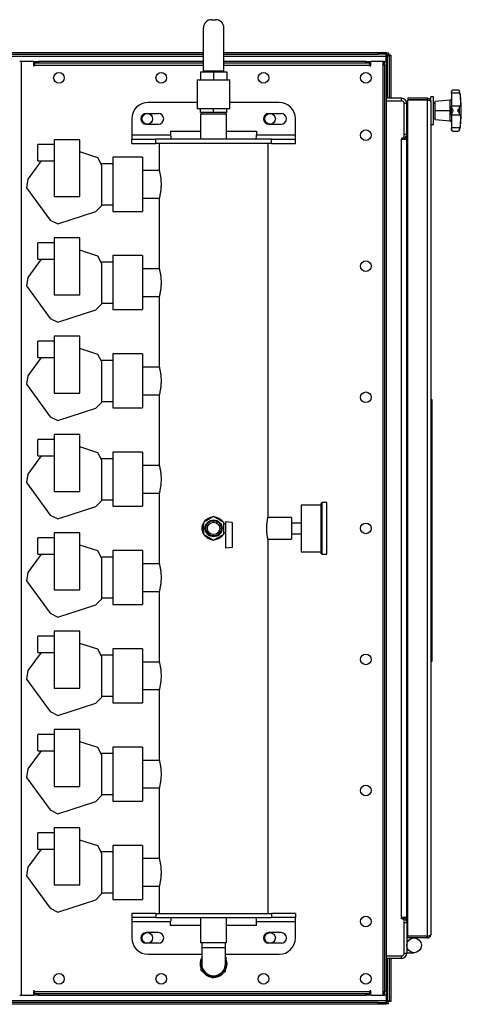
# Model space of a CAD drawing. Units: millimetres. Extents: x -3275 to 6256, y -3843 to 6195.
# Drawn here: x 660 to 1200, y 2528 to 3730 of the extents above; entities that cross this region are included whole.
import ezdxf

# ---------------------------------------------------------------- set-up
doc = ezdxf.new("R2010")
doc.units = ezdxf.units.MM

msp = doc.modelspace()

# ---------------------------------------------------------------- linework, layer by layer
at = {"color": 7, "linetype": 'Continuous', "lineweight": 25}
for p, q in [((894.8, 3730.3), (899.8, 3730.3)), ((884.8, 3667.8), (884.8, 3720.3)), ((909.8, 3667.8), (909.8, 3720.3)), ((-1081.7, 3690.3), (884.8, 3690.3)), ((909.8, 3690.3), (1098.3, 3690.3)), ((1098.3, 3688.3), (1098.3, 3690.3)), ((1098.3, 3690.3), (1108.3, 3690.3)), ((1108.3, 3690.3), (1108.3, 3688.3)), ((607.7, 3688.3), (884.8, 3688.3)), ((610.8, 3685.9), (884.8, 3685.9)), ((662.7, 3679.3), (660.3, 3679.3)), ((662.7, 2539.3), (662.7, 3679.3)), ((677.3, 3679.3), (662.7, 3679.3)), ((677.3, 3679.3), (677.3, 3673.9)), ((678.3, 3677.3), (678.3, 3679.3)), ((678.3, 3679.3), (683.3, 3679.3)), ((683.3, 3679.3), (683.3, 3677.3)), ((884.8, 3679.3), (683.3, 3679.3)), ((909.8, 3688.3), (1098.3, 3688.3)), ((909.8, 3685.9), (1108.3, 3685.9)), ((1083.3, 3679.3), (909.8, 3679.3)), ((1083.3, 3677.3), (1083.3, 3679.3)), ((1083.3, 3679.3), (1088.3, 3679.3)), ((1088.3, 3679.3), (1088.3, 3677.3)), ((1089.3, 3673.9), (1089.3, 3679.3)), ((1103.9, 3679.3), (1089.3, 3679.3)), ((1108.3, 3688.3), (1098.3, 3688.3)), ((1106.3, 3679.3), (1103.9, 3679.3)), ((1103.9, 3679.3), (1103.9, 2539.3)), ((1106.3, 3679.3), (1108.3, 3679.3)), ((1106.3, 3674.3), (1106.3, 3679.3)), ((1108.3, 3689.7), (1111, 3689.7)), ((1108.3, 3685.9), (1108.3, 3688.3)), ((1108.3, 3687.7), (1111, 3687.7)), ((1108.3, 3679.3), (1108.3, 3685.9)), ((1108.3, 3685.3), (1109.3, 3685.3)), ((1108.3, 3679.3), (1108.3, 3674.3)), ((1109.3, 3685.3), (1109.3, 3634.3)), ((1111, 3689.7), (1111, 3687.7)), ((1113.7, 3687), (1111.7, 3687)), ((1111.7, 3687), (1111.7, 3634.3)), ((1113.7, 3687), (1113.7, 3634.3)), ((677.3, 3673.9), (678.3, 3673.9)), ((683.3, 3677.3), (678.3, 3677.3)), ((678.3, 3677.3), (678.3, 3674.9)), ((678.3, 3673.9), (678.3, 3674.9)), ((678.3, 3674.9), (884.8, 3674.9)), ((884.8, 3677.3), (683.3, 3677.3)), ((881.3, 3666.8), (881.3, 3656.8)), ((881.3, 3666.8), (897.3, 3666.8)), ((884.8, 3667.8), (909.8, 3667.8)), ((884.8, 3666.8), (884.8, 3667.8)), ((897.3, 3666.8), (897.3, 3656.8)), ((897.3, 3666.8), (913.3, 3666.8)), ((1083.3, 3677.3), (909.8, 3677.3)), ((909.8, 3674.9), (1088.3, 3674.9)), ((909.8, 3666.8), (909.8, 3667.8)), ((913.3, 3666.8), (913.3, 3656.8)), ((1088.3, 3677.3), (1083.3, 3677.3)), ((1088.3, 3674.9), (1088.3, 3677.3)), ((1088.3, 3674.9), (1088.3, 3673.9)), ((1088.3, 3673.9), (1089.3, 3673.9)), ((1108.3, 3674.3), (1106.3, 3674.3)), ((1106.3, 3674.3), (1106.3, 2544.3)), ((1108.3, 3674.3), (1108.3, 2544.3)), ((877.3, 3656.8), (877.3, 3621.8)), ((877.3, 3656.8), (917.3, 3656.8)), ((917.3, 3621.8), (917.3, 3656.8)), ((1188, 3641.8), (1188, 3642.3)), ((1195.9, 3644.3), (1190, 3644.3)), ((1197.9, 3642.2), (1197.9, 3642.6)), ((1198.2, 3640.4), (1197.9, 3642.2)), ((1126.9, 3634.3), (1108.3, 3634.3)), ((1108.3, 3631.3), (1128.3, 3631.3)), ((1126.9, 3631.3), (1126.9, 3634.3)), ((1130.3, 3629.3), (1128.3, 3631.3)), ((1134.8, 3634.3), (1134.8, 3632.3)), ((1158.4, 3634.3), (1134.8, 3634.3)), ((1158.4, 3632.3), (1134.8, 3632.3)), ((1134.8, 2611.3), (1134.8, 3632.2)), ((1158.4, 3632.2), (1134.8, 3632.2)), ((1158.4, 3634.3), (1158.4, 3632.3)), ((1158.4, 3632.2), (1158.4, 2611.3)), ((1165.8, 3636.3), (1162.8, 3636.3)), ((1162.8, 3629.9), (1162.8, 3636.3)), ((1165.8, 3602.3), (1165.8, 3636.3)), ((1186.2, 3631.9), (1168, 3630.3)), ((1168, 3619.3), (1168, 3630.3)), ((1186.2, 3619.3), (1186.2, 3631.9)), ((1188, 3640.4), (1188, 3641.8)), ((1198.2, 3640.4), (1188, 3640.4)), ((1188, 3640.4), (1188, 3624.6)), ((877.3, 3629.3), (817.3, 3629.3)), ((877.3, 3621.8), (917.3, 3621.8)), ((881.3, 3616.8), (881.3, 3621.8)), ((897.3, 3616.8), (897.3, 3621.8)), ((913.3, 3616.8), (913.3, 3621.8)), ((977.3, 3629.3), (917.3, 3629.3)), ((1130.3, 3587.8), (1130.3, 3629.3)), ((1133.3, 3627.9), (1130.3, 3627.9)), ((1133.3, 3590.7), (1133.3, 3627.9)), ((1162.8, 3629.9), (1162.8, 2613.7)), ((1168, 3628.3), (1165.8, 3628.3)), ((1168, 3619.3), (1186.2, 3619.3)), ((1168, 3608.3), (1168, 3619.3)), ((1186.2, 3607.3), (1186.2, 3619.3)), ((1188, 3624), (1188, 3624.6)), ((1198.2, 3624.6), (1188, 3624.6)), ((1197.9, 3623.6), (1198.2, 3624.6)), ((1197.9, 3614.9), (1197.9, 3623.6)), ((797.3, 3609.3), (797.3, 3589.3)), ((814.8, 3615.8), (829.8, 3615.8)), ((897.3, 3616.8), (881.3, 3616.8)), ((881.4, 3615.3), (881.4, 3584.3)), ((881.4, 3615.3), (882.5, 3615.3)), ((882.3, 3616.8), (882.3, 3615.3)), ((882.5, 3615.3), (913.2, 3615.3)), ((913.3, 3616.8), (897.3, 3616.8)), ((912.3, 3615.3), (912.3, 3616.8)), ((913.2, 3584.3), (913.2, 3615.3)), ((964.8, 3615.8), (979.8, 3615.8)), ((997.3, 3589.3), (997.3, 3609.3)), ((1165.8, 3610.2), (1168, 3610.2)), ((1168, 3608.3), (1186.2, 3606.7)), ((1186.2, 3606.7), (1186.2, 3607.3)), ((1188, 3613.9), (1188, 3614.6)), ((1198.2, 3613.9), (1188, 3613.9)), ((1188, 3613.9), (1188, 3598.1)), ((1198.2, 3613.9), (1197.9, 3614.9)), ((814.8, 3602.8), (829.8, 3602.8)), ((844.8, 3594.3), (881.4, 3594.3)), ((844.8, 3594.3), (844.8, 3589.3)), ((913.2, 3594.3), (949.8, 3594.3)), ((949.8, 3594.3), (949.8, 3589.3)), ((964.8, 3602.8), (979.8, 3602.8)), ((1134.8, 3598.6), (1133.3, 3598.6)), ((1134.8, 3598.6), (1133.3, 3598.6)), ((1162.8, 3602.3), (1165.8, 3602.3)), ((1198.2, 3598.1), (1188, 3598.1)), ((1188, 3596.8), (1188, 3598.1)), ((1188, 3596.3), (1188, 3596.8)), ((1190, 3594.3), (1195.9, 3594.3)), ((1197.9, 3596.3), (1198.2, 3598.1)), ((1197.9, 3595.9), (1197.9, 3596.3)), ((702.5, 3583.8), (702.5, 3514.3)), ((734, 3583.8), (702.5, 3583.8)), ((734, 3514.3), (734, 3583.8)), ((797.3, 3589.3), (797.3, 3584.3)), ((844.8, 3589.3), (797.3, 3589.3)), ((797.3, 3579.3), (797.3, 3584.3)), ((797.3, 3584.3), (826.6, 3584.3)), ((826.6, 3579.3), (826.6, 3584.3)), ((968, 3584.3), (826.6, 3584.3)), ((997.3, 3589.3), (949.8, 3589.3)), ((968, 3579.3), (968, 3584.3)), ((968, 3584.3), (997.3, 3584.3)), ((997.3, 3584.3), (997.3, 3589.3)), ((997.3, 3579.3), (997.3, 3584.3)), ((1126.9, 3585.8), (1128.3, 3585.8)), ((1126.9, 3585.8), (1126.9, 3584.3)), ((1126.9, 2634.3), (1126.9, 3584.3)), ((1126.9, 3584.3), (1133.3, 3584.3)), ((1128.3, 3585.8), (1130.3, 3587.8)), ((1130.3, 3590.7), (1133.3, 3590.7)), ((1133.3, 3584.3), (1133.3, 3590.7)), ((1133.3, 2634.3), (1133.3, 3584.3)), ((702.5, 3577.8), (682.5, 3577.8)), ((682.5, 3557.8), (682.5, 3577.8)), ((797.3, 3579.3), (826.6, 3579.3)), ((968, 3579.3), (826.6, 3579.3)), ((830.8, 3579.3), (830.8, 3546.5)), ((963.8, 3123.3), (963.8, 3579.3)), ((968, 3579.3), (997.3, 3579.3)), ((756, 3561.7), (734, 3568.8)), ((760.8, 3552.4), (756, 3561.7)), ((810.3, 3562.3), (774.3, 3562.3)), ((810.3, 3562.3), (774.3, 3562.3)), ((774.3, 3562.3), (774.3, 3496.3)), ((810.3, 3562.3), (810.3, 3496.3)), ((686.5, 3557.8), (670.3, 3535.6)), ((682.5, 3557.8), (702.5, 3557.8)), ((774.3, 3554.3), (759.8, 3554.3)), ((760.8, 3503.4), (760.8, 3552.4)), ((830.9, 3546.1), (810.3, 3546.1)), ((830.9, 3546.1), (810.3, 3546.1)), ((670.3, 3535.6), (668.7, 3525.2)), ((668.7, 3525.2), (697.5, 3485.6)), ((702.5, 3514.3), (734, 3514.3)), ((810.3, 3512.4), (830.9, 3512.4)), ((810.3, 3512.4), (830.9, 3512.4)), ((830.8, 3512), (830.8, 3426.5)), ((753.4, 3496), (760.8, 3503.4)), ((760.8, 3504.3), (774.3, 3504.3)), ((706.8, 3480.9), (753.4, 3496)), ((774.3, 3496.3), (810.3, 3496.3)), ((774.3, 3496.3), (810.3, 3496.3)), ((697.5, 3485.6), (706.8, 3480.9)), ((734, 3463.8), (702.5, 3463.8)), ((702.5, 3463.8), (702.5, 3394.3)), ((734, 3394.3), (734, 3463.8)), ((702.5, 3457.8), (682.5, 3457.8)), ((682.5, 3437.8), (682.5, 3457.8)), ((686.5, 3437.8), (670.3, 3415.6)), ((682.5, 3437.8), (702.5, 3437.8)), ((756, 3441.7), (734, 3448.8)), ((760.8, 3432.4), (756, 3441.7)), ((810.3, 3442.3), (774.3, 3442.3)), ((810.3, 3442.3), (774.3, 3442.3)), ((774.3, 3442.3), (774.3, 3376.3)), ((810.3, 3442.3), (810.3, 3376.3)), ((774.3, 3434.3), (759.8, 3434.3)), ((760.8, 3383.4), (760.8, 3432.4)), ((830.9, 3426.1), (810.3, 3426.1)), ((830.9, 3426.1), (810.3, 3426.1)), ((670.3, 3415.6), (668.7, 3405.2)), ((668.7, 3405.2), (697.5, 3365.6)), ((702.5, 3394.3), (734, 3394.3)), ((810.3, 3392.4), (830.9, 3392.4)), ((810.3, 3392.4), (830.9, 3392.4)), ((830.8, 3392), (830.8, 3306.5)), ((753.4, 3376), (760.8, 3383.4)), ((760.8, 3384.3), (774.3, 3384.3)), ((697.5, 3365.6), (706.8, 3360.9)), ((706.8, 3360.9), (753.4, 3376)), ((774.3, 3376.3), (810.3, 3376.3)), ((774.3, 3376.3), (810.3, 3376.3)), ((734, 3343.8), (702.5, 3343.8)), ((702.5, 3343.8), (702.5, 3274.3)), ((734, 3274.3), (734, 3343.8)), ((702.5, 3337.8), (682.5, 3337.8)), ((682.5, 3317.8), (682.5, 3337.8)), ((686.5, 3317.8), (670.3, 3295.6)), ((682.5, 3317.8), (702.5, 3317.8)), ((756, 3321.7), (734, 3328.8)), ((760.8, 3312.4), (756, 3321.7)), ((810.3, 3322.3), (774.3, 3322.3)), ((810.3, 3322.3), (774.3, 3322.3)), ((774.3, 3322.3), (774.3, 3256.3)), ((810.3, 3322.3), (810.3, 3256.3)), ((774.3, 3314.3), (759.8, 3314.3)), ((760.8, 3263.4), (760.8, 3312.4)), ((830.9, 3306.1), (810.3, 3306.1)), ((830.9, 3306.1), (810.3, 3306.1)), ((670.3, 3295.6), (668.7, 3285.2)), ((668.7, 3285.2), (697.5, 3245.6)), ((702.5, 3274.3), (734, 3274.3)), ((810.3, 3272.4), (830.9, 3272.4)), ((810.3, 3272.4), (830.9, 3272.4)), ((830.8, 3272), (830.8, 3186.5)), ((753.4, 3256), (760.8, 3263.4)), ((760.8, 3264.3), (774.3, 3264.3)), ((1162.8, 3266.8), (1163.8, 3266.8)), ((1163.8, 3259.4), (1162.8, 3259.4)), ((1163.8, 3266.8), (1163.8, 3259.4)), ((1163.8, 3259.4), (1163.8, 3178)), ((697.5, 3245.6), (706.8, 3240.9)), ((706.8, 3240.9), (753.4, 3256)), ((774.3, 3256.3), (810.3, 3256.3)), ((774.3, 3256.3), (810.3, 3256.3)), ((734, 3223.8), (702.5, 3223.8)), ((702.5, 3223.8), (702.5, 3154.3)), ((734, 3154.3), (734, 3223.8)), ((1163.9, 3233), (1163.8, 3233)), ((702.5, 3217.8), (682.5, 3217.8)), ((682.5, 3197.8), (682.5, 3217.8)), ((686.5, 3197.8), (670.3, 3175.6)), ((682.5, 3197.8), (702.5, 3197.8)), ((756, 3201.7), (734, 3208.8)), ((760.8, 3192.4), (756, 3201.7)), ((810.3, 3202.3), (774.3, 3202.3)), ((810.3, 3202.3), (774.3, 3202.3)), ((774.3, 3202.3), (774.3, 3136.3)), ((810.3, 3202.3), (810.3, 3136.3)), ((774.3, 3194.3), (759.8, 3194.3)), ((760.8, 3143.4), (760.8, 3192.4)), ((830.9, 3186.1), (810.3, 3186.1)), ((830.9, 3186.1), (810.3, 3186.1)), ((670.3, 3175.6), (668.7, 3165.2)), ((1162.8, 3178), (1163.8, 3178)), ((1163.8, 3175.5), (1162.8, 3175.5)), ((1163.8, 3178), (1163.8, 3175.5)), ((1163.8, 3175.5), (1163.8, 3038.1)), ((668.7, 3165.2), (697.5, 3125.6)), ((702.5, 3154.3), (734, 3154.3)), ((810.3, 3152.4), (830.9, 3152.4)), ((810.3, 3152.4), (830.9, 3152.4)), ((830.8, 3152), (830.8, 3066.5)), ((753.4, 3136), (760.8, 3143.4)), ((760.8, 3144.3), (774.3, 3144.3)), ((1028.8, 3137.8), (1004.3, 3137.8)), ((1004.3, 3137.8), (1004.3, 3080.8)), ((1035.8, 3140.8), (1029.8, 3140.8)), ((1029.8, 3077.8), (1029.8, 3140.8)), ((1035.8, 3077.8), (1035.8, 3140.8)), ((697.5, 3125.6), (706.8, 3120.9)), ((706.8, 3120.9), (753.4, 3136)), ((774.3, 3136.3), (810.3, 3136.3)), ((774.3, 3136.3), (810.3, 3136.3)), ((897.3, 3123.7), (884.8, 3116.5)), ((884.8, 3116.5), (884.8, 3102.1)), ((909.8, 3116.5), (897.3, 3123.7)), ((909.8, 3102.1), (909.8, 3116.5)), ((911.8, 3114.3), (909.8, 3114.3)), ((919.8, 3116.6), (911.8, 3117.3)), ((911.8, 3117.3), (911.8, 3085.3)), ((919.8, 3116.6), (919.8, 3086)), ((992.3, 3122.5), (963.6, 3122.5)), ((992.3, 3122.5), (992.3, 3096.1)), ((1004.3, 3115.8), (992.3, 3115.8)), ((1163.9, 3119), (1163.8, 3119)), ((734, 3103.8), (702.5, 3103.8)), ((702.5, 3103.8), (702.5, 3034.3)), ((734, 3034.3), (734, 3103.8)), ((884.8, 3102.1), (897.3, 3094.8)), ((897.3, 3094.8), (909.8, 3102.1)), ((909.8, 3104.3), (911.8, 3104.3)), ((910.3, 3104.3), (909.8, 3103)), ((992.3, 3102.8), (1004.3, 3102.8)), ((702.5, 3097.8), (682.5, 3097.8)), ((682.5, 3077.8), (682.5, 3097.8)), ((963.6, 3096.1), (992.3, 3096.1)), ((963.8, 2639.3), (963.8, 3095.3)), ((686.5, 3077.8), (670.3, 3055.6)), ((682.5, 3077.8), (702.5, 3077.8)), ((756, 3081.7), (734, 3088.8)), ((760.8, 3072.4), (756, 3081.7)), ((810.3, 3082.3), (774.3, 3082.3)), ((810.3, 3082.3), (774.3, 3082.3)), ((774.3, 3082.3), (774.3, 3016.3)), ((810.3, 3082.3), (810.3, 3016.3)), ((919.8, 3086), (911.8, 3085.3)), ((1004.3, 3080.8), (1028.8, 3080.8)), ((1029.8, 3077.8), (1035.8, 3077.8)), ((774.3, 3074.3), (759.8, 3074.3)), ((760.8, 3023.4), (760.8, 3072.4)), ((830.9, 3066.1), (810.3, 3066.1)), ((830.9, 3066.1), (810.3, 3066.1)), ((670.3, 3055.6), (668.7, 3045.2)), ((668.7, 3045.2), (697.5, 3005.6)), ((702.5, 3034.3), (734, 3034.3)), ((810.3, 3032.4), (830.9, 3032.4)), ((810.3, 3032.4), (830.9, 3032.4)), ((830.8, 3032), (830.8, 2946.5)), ((1162.8, 3038.1), (1163.8, 3038.1)), ((1163.8, 3035.5), (1162.8, 3035.5)), ((1163.9, 3040.6), (1163.8, 3040.6)), ((1163.8, 3038.1), (1163.8, 3035.5)), ((1163.8, 3035.5), (1163.8, 2954.2)), ((753.4, 3016), (760.8, 3023.4)), ((760.8, 3024.3), (774.3, 3024.3)), ((697.5, 3005.6), (706.8, 3000.9)), ((706.8, 3000.9), (753.4, 3016)), ((774.3, 3016.3), (810.3, 3016.3)), ((774.3, 3016.3), (810.3, 3016.3)), ((702.5, 2983.8), (702.5, 2914.3)), ((734, 2983.8), (702.5, 2983.8)), ((734, 2914.3), (734, 2983.8)), ((702.5, 2977.8), (682.5, 2977.8)), ((682.5, 2957.8), (682.5, 2977.8)), ((686.5, 2957.8), (670.3, 2935.6)), ((682.5, 2957.8), (702.5, 2957.8)), ((756, 2961.7), (734, 2968.8)), ((760.8, 2952.4), (756, 2961.7)), ((810.3, 2962.3), (774.3, 2962.3)), ((810.3, 2962.3), (774.3, 2962.3)), ((774.3, 2962.3), (774.3, 2896.3)), ((810.3, 2962.3), (810.3, 2896.3)), ((774.3, 2954.3), (759.8, 2954.3)), ((760.8, 2903.4), (760.8, 2952.4)), ((830.9, 2946.1), (810.3, 2946.1)), ((1162.8, 2954.2), (1163.8, 2954.2)), ((1163.8, 2946.8), (1162.8, 2946.8)), ((1163.8, 2954.2), (1163.8, 2946.8)), ((670.3, 2935.6), (668.7, 2925.2)), ((668.7, 2925.2), (697.5, 2885.6)), ((702.5, 2914.3), (734, 2914.3)), ((810.3, 2912.4), (830.9, 2912.4)), ((830.8, 2912), (830.8, 2826.5)), ((753.4, 2896), (760.8, 2903.4)), ((760.8, 2904.3), (774.3, 2904.3)), ((697.5, 2885.6), (706.8, 2880.9)), ((706.8, 2880.9), (753.4, 2896)), ((774.3, 2896.3), (810.3, 2896.3)), ((774.3, 2896.3), (810.3, 2896.3)), ((702.5, 2863.8), (702.5, 2794.3)), ((734, 2863.8), (702.5, 2863.8)), ((734, 2794.3), (734, 2863.8)), ((702.5, 2857.8), (682.5, 2857.8)), ((682.5, 2837.8), (682.5, 2857.8)), ((756, 2841.7), (734, 2848.8)), ((686.5, 2837.8), (670.3, 2815.6)), ((682.5, 2837.8), (702.5, 2837.8)), ((760.8, 2832.4), (756, 2841.7)), ((810.3, 2842.3), (774.3, 2842.3)), ((810.3, 2842.3), (774.3, 2842.3)), ((774.3, 2842.3), (774.3, 2776.3)), ((810.3, 2842.3), (810.3, 2776.3)), ((774.3, 2834.3), (759.8, 2834.3)), ((760.8, 2783.4), (760.8, 2832.4)), ((830.9, 2826.1), (810.3, 2826.1)), ((670.3, 2815.6), (668.7, 2805.2)), ((668.7, 2805.2), (697.5, 2765.6)), ((702.5, 2794.3), (734, 2794.3)), ((810.3, 2792.4), (830.9, 2792.4)), ((830.8, 2792), (830.8, 2706.5)), ((753.4, 2776), (760.8, 2783.4)), ((760.8, 2784.3), (774.3, 2784.3)), ((697.5, 2765.6), (706.8, 2760.9)), ((706.8, 2760.9), (753.4, 2776)), ((774.3, 2776.3), (810.3, 2776.3)), ((774.3, 2776.3), (810.3, 2776.3)), ((702.5, 2743.8), (702.5, 2674.3)), ((734, 2743.8), (702.5, 2743.8)), ((734, 2674.3), (734, 2743.8)), ((702.5, 2737.8), (682.5, 2737.8)), ((682.5, 2717.8), (682.5, 2737.8)), ((756, 2721.7), (734, 2728.8)), ((686.5, 2717.8), (670.3, 2695.6)), ((682.5, 2717.8), (702.5, 2717.8)), ((760.8, 2712.4), (756, 2721.7)), ((810.3, 2722.3), (774.3, 2722.3)), ((810.3, 2722.3), (774.3, 2722.3)), ((774.3, 2722.3), (774.3, 2656.3)), ((810.3, 2722.3), (810.3, 2656.3)), ((774.3, 2714.3), (759.8, 2714.3)), ((760.8, 2663.4), (760.8, 2712.4)), ((830.9, 2706.1), (810.3, 2706.1)), ((670.3, 2695.6), (668.7, 2685.2)), ((668.7, 2685.2), (697.5, 2645.6)), ((702.5, 2674.3), (734, 2674.3)), ((810.3, 2672.4), (830.9, 2672.4)), ((830.8, 2672), (830.8, 2639.3)), ((753.4, 2656), (760.8, 2663.4)), ((760.8, 2664.3), (774.3, 2664.3)), ((697.5, 2645.6), (706.8, 2640.9)), ((706.8, 2640.9), (753.4, 2656)), ((774.3, 2656.3), (810.3, 2656.3)), ((774.3, 2656.3), (810.3, 2656.3)), ((797.3, 2639.3), (797.3, 2634.3)), ((826.6, 2639.3), (797.3, 2639.3)), ((826.6, 2634.3), (797.3, 2634.3)), ((797.3, 2634.3), (797.3, 2629.3)), ((826.6, 2639.3), (826.6, 2634.3)), ((826.6, 2639.3), (968, 2639.3)), ((826.6, 2634.3), (968, 2634.3)), ((881.4, 2634.3), (881.4, 2603.3)), ((913.2, 2603.3), (913.2, 2634.3)), ((968, 2639.3), (968, 2634.3)), ((997.3, 2639.3), (968, 2639.3)), ((997.3, 2634.3), (968, 2634.3)), ((997.3, 2639.3), (997.3, 2634.3)), ((997.3, 2629.3), (997.3, 2634.3)), ((1126.9, 2632.8), (1126.9, 2634.3)), ((1133.3, 2634.3), (1126.9, 2634.3)), ((1128.3, 2632.8), (1126.9, 2632.8)), ((1130.3, 2630.8), (1128.3, 2632.8)), ((1133.3, 2627.9), (1133.3, 2634.3)), ((797.3, 2629.3), (844.8, 2629.3)), ((797.3, 2629.3), (797.3, 2609.3)), ((844.8, 2624.3), (844.8, 2629.3)), ((881.4, 2624.3), (844.8, 2624.3)), ((949.8, 2624.3), (913.2, 2624.3)), ((949.8, 2629.3), (997.3, 2629.3)), ((949.8, 2624.3), (949.8, 2629.3)), ((997.3, 2609.3), (997.3, 2629.3)), ((1130.3, 2589.3), (1130.3, 2630.8)), ((1133.3, 2627.9), (1130.3, 2627.9)), ((1133.3, 2627.9), (1133.3, 2590.7)), ((829.8, 2615.8), (814.8, 2615.8)), ((979.8, 2615.8), (964.8, 2615.8)), ((1134.8, 2619.9), (1133.3, 2619.9)), ((1134.8, 2619.9), (1133.3, 2619.9)), ((1134.8, 2609.3), (1133.3, 2609.3)), ((1158.4, 2611.3), (1134.8, 2611.3)), ((1134.8, 2609.3), (1134.8, 2611.3)), ((1158.4, 2611.3), (1134.8, 2611.3)), ((1158.4, 2609.3), (1134.8, 2609.3)), ((1158.4, 2609.3), (1158.4, 2611.3)), ((829.8, 2602.8), (814.8, 2602.8)), ((913.2, 2603.3), (881.4, 2603.3)), ((882.7, 2603.3), (882.7, 2597.3)), ((882.7, 2597.3), (882.7, 2577.8)), ((911.8, 2597.3), (882.7, 2597.3)), ((911.8, 2597.3), (911.8, 2603.3)), ((911.8, 2577.8), (911.8, 2597.3)), ((979.8, 2602.8), (964.8, 2602.8)), ((817.3, 2589.3), (882.7, 2589.3)), ((882.7, 2586.3), (882.5, 2582.7)), ((911.8, 2589.3), (977.3, 2589.3)), ((912.8, 2585.6), (911.8, 2586.2)), ((912.5, 2581), (912.8, 2585.6)), ((1108.3, 2587.3), (1128.3, 2587.3)), ((1126.9, 2584.3), (1126.9, 2587.3)), ((1128.3, 2587.3), (1130.3, 2589.3)), ((1130.3, 2590.7), (1133.3, 2590.7)), ((1133.3, 2591.3), (1142.3, 2591.3)), ((882.1, 2574.5), (881.8, 2569.9)), ((911.8, 2568.3), (912, 2572.8)), ((1126.9, 2584.3), (1108.3, 2584.3)), ((1109.3, 2584.3), (1109.3, 2533.3)), ((1111.7, 2584.3), (1111.7, 2531.6)), ((1113.7, 2584.3), (1113.7, 2531.6)), ((881.8, 2569.9), (885.7, 2567.5)), ((892.5, 2563), (896.3, 2560.5)), ((896.3, 2560.5), (900.4, 2562.5)), ((907.7, 2566.2), (911.8, 2568.3)), ((660.3, 2539.3), (662.7, 2539.3)), ((662.7, 2539.3), (677.3, 2539.3)), ((678.3, 2544.7), (677.3, 2544.7)), ((677.3, 2544.7), (677.3, 2539.3)), ((678.3, 2543.7), (678.3, 2544.7)), ((678.3, 2543.7), (678.3, 2541.3)), ((1088.3, 2543.7), (678.3, 2543.7)), ((678.3, 2539.3), (678.3, 2541.3)), ((678.3, 2541.3), (683.3, 2541.3)), ((683.3, 2539.3), (678.3, 2539.3)), ((683.3, 2541.3), (683.3, 2539.3)), ((683.3, 2541.3), (1083.3, 2541.3)), ((683.3, 2539.3), (1083.3, 2539.3)), ((1083.3, 2539.3), (1083.3, 2541.3)), ((1083.3, 2541.3), (1088.3, 2541.3)), ((1088.3, 2539.3), (1083.3, 2539.3)), ((1089.3, 2544.7), (1088.3, 2544.7)), ((1088.3, 2544.7), (1088.3, 2543.7)), ((1088.3, 2541.3), (1088.3, 2543.7)), ((1088.3, 2541.3), (1088.3, 2539.3)), ((1089.3, 2539.3), (1089.3, 2544.7)), ((1089.3, 2539.3), (1103.9, 2539.3)), ((1103.9, 2539.3), (1106.3, 2539.3)), ((1106.3, 2544.3), (1108.3, 2544.3)), ((1106.3, 2539.3), (1106.3, 2544.3)), ((1108.3, 2539.3), (1106.3, 2539.3)), ((1108.3, 2544.3), (1108.3, 2539.3)), ((1108.3, 2539.3), (1108.3, 2532.7)), ((1098.3, 2528.3), (-1081.7, 2528.3)), ((1098.3, 2530.3), (607.7, 2530.3)), ((1108.3, 2532.7), (610.8, 2532.7)), ((1098.3, 2528.3), (1098.3, 2530.3)), ((1098.3, 2530.3), (1108.3, 2530.3)), ((1108.3, 2528.3), (1098.3, 2528.3)), ((1109.3, 2533.3), (1108.3, 2533.3)), ((1108.3, 2532.7), (1108.3, 2530.3)), ((1111, 2530.9), (1108.3, 2530.9)), ((1108.3, 2530.3), (1108.3, 2528.3)), ((1111, 2528.9), (1108.3, 2528.9)), ((1111, 2528.9), (1111, 2530.9)), ((1113.7, 2531.6), (1111.7, 2531.6))]:
    msp.add_line(p, q, dxfattribs=at)
at = {"color": 7, "linetype": 'Continuous', "lineweight": 25, "flags": 128}
for points in [[(1129.4, 3630.1), (1129.3, 3630.3), (1129.2, 3630.4)], [(1129.4, 2588.4), (1129.3, 2588.3), (1129.2, 2588.1)]]:
    msp.add_lwpolyline(points, dxfattribs=at)
at = {"color": 7, "linetype": 'Continuous', "lineweight": 25}
for centre, radius in [((708.3, 3659.3), 6.5), ((833.3, 3659.3), 6.5), ((958.3, 3659.3), 6.5), ((1083.3, 3659.3), 6.5), ((816.3, 3609.3), 6.5), ((966.3, 3609.3), 6.5), ((1083.3, 3589.3), 6.5), ((1083.3, 3429.3), 6.5), ((1083.3, 3269.3), 6.5), ((897.3, 3109.3), 10.3), ((897.3, 3109.3), 9.32), ((897.3, 3109.3), 7.5), ((1083.3, 3109.3), 6.5), ((1083.3, 2949.3), 6.5), ((1083.3, 2789.3), 6.5), ((1083.3, 2629.3), 6.5), ((816.3, 2609.3), 6.5), ((966.3, 2609.3), 6.5), ((1142.3, 2600.3), 9), ((708.3, 2559.3), 6.5), ((833.3, 2559.3), 6.5), ((958.3, 2559.3), 6.5), ((1083.3, 2559.3), 6.5)]:
    msp.add_circle(centre, radius, dxfattribs=at)
for centre, radius, start, end in [((894.8, 3720.3), 10, 90, 180), ((899.8, 3720.3), 10, 0, 90), ((1190, 3642.3), 2, 90.0511, 180), ((1195.9, 3642.3), 2, 10.2377, 89.9962), ((1068.6, 3619.3), 131.4, 0, 10.2377), ((1126.9, 3627.9), 6.4, 0, 90), ((1186, 3633.9), 2, 275, 0), ((817.3, 3609.3), 20, 90, 180), ((977.3, 3609.3), 20, 360, 90), ((1068.6, 3619.3), 131.4, 349.7623, 0), ((814.8, 3609.3), 6.5, 90, 270), ((829.8, 3609.3), 6.5, 270, 90), ((964.8, 3609.3), 6.5, 90, 270), ((979.8, 3609.3), 6.5, 270, 90), ((1186.1, 3605.4), 1.94, 1.3086, 86.5607), ((1186, 3604.7), 2, 0, 85), ((1190, 3596.3), 2, 180, 270.0139), ((1195.9, 3596.3), 2, 270.062, 349.7623), ((1126.9, 3590.7), 6.4, 270, 0), ((1029.8, 3139.8), 1, 90, 180), ((897.3, 3109.3), 13.2, 161.2571, 198.7429), ((897.3, 3109.3), 13.2, 101.2571, 138.7429), ((897.3, 3109.3), 13.2, 41.2571, 78.7429), ((897.3, 3109.3), 13.2, 221.2571, 258.7429), ((897.3, 3109.3), 13.2, 281.2571, 318.7429), ((1029.8, 3078.8), 1, 180, 270), ((1126.9, 2627.9), 6.4, 0, 90), ((817.3, 2609.3), 20, 180, 270), ((814.8, 2609.3), 6.5, 90, 270), ((829.8, 2609.3), 6.5, 270, 90), ((964.8, 2609.3), 6.5, 90, 270), ((977.3, 2609.3), 20, 270, 0), ((979.8, 2609.3), 6.5, 270, 90), ((897.3, 2577.8), 16.5, 152.1899, 201.0795), ((1126.9, 2590.7), 6.4, 270, 0), ((897.3, 2577.8), 15.6, 159.3401, 0), ((897.3, 2577.8), 14.6, 180, 0), ((897.3, 2577.8), 15.5, 0, 20.6599), ((897.3, 2577.8), 16.4, 332.6052, 21.0795), ((897.3, 2577.8), 16.5, 212.6052, 261.0795), ((897.3, 2577.8), 16.5, 272.6052, 321.0795)]:
    msp.add_arc(centre, radius, start, end, dxfattribs=at)
for centre, start_param, end_param in [((846.3, 3589.3), 1.570796, 3.141593), ((948.2, 3589.3), 3.141593, 4.712389), ((846.3, 2629.3), 0, 1.570796), ((948.2, 2629.3), 4.712389, 6.283185)]:
    msp.add_ellipse(centre, major_axis=(0, 5), ratio=0.307341, start_param=start_param, end_param=end_param, dxfattribs=at)
for points, knots in [([(1109.3, 3685.3), (1109.4, 3685.6), (1109.7, 3686.2), (1110.1, 3687), (1110.5, 3687.5), (1110.8, 3687.7), (1111, 3687.7), (1111, 3687.7)], [0, 0, 0, 0, 0.251738, 0.487344, 0.722928, 0.958512, 1, 1, 1, 1]), ([(1111.7, 3687), (1111.7, 3686.8), (1111.6, 3686.5), (1111.1, 3686.1), (1110.3, 3685.7), (1109.7, 3685.4), (1109.3, 3685.3), (1109.3, 3685.3)], [0, 0, 0, 0, 0.251738, 0.487344, 0.722928, 0.958512, 1, 1, 1, 1]), ([(1190, 3644.3), (1189.8, 3644.2), (1189.3, 3644.2), (1188.7, 3643.7), (1188.1, 3642.9), (1188, 3642.2), (1188, 3641.8)], [0, 0, 0, 0, 0.250293, 0.50047, 0.750519, 1, 1, 1, 1]), ([(1197.9, 3642.2), (1197.8, 3642.5), (1197.7, 3643.2), (1197, 3644), (1196.4, 3644.2), (1195.9, 3644.3)], [0, 0, 0, 0, 0.250408, 0.501121, 1, 1, 1, 1]), ([(1162.8, 3629.9), (1162.7, 3630.4), (1162.6, 3631.5), (1161.7, 3633), (1160.3, 3633.9), (1159.1, 3634.2), (1158.5, 3634.3), (1158.4, 3634.3)], [0, 0, 0, 0, 0.258361, 0.514623, 0.746056, 0.946315, 1, 1, 1, 1]), ([(1159, 3632.2), (1158.9, 3632.2), (1158.7, 3632.3), (1158.5, 3632.3), (1158.4, 3632.3)], [0, 0, 0, 0, 0.4876658, 1, 1, 1, 1]), ([(1158.4, 3632.2), (1158.7, 3632.2), (1159.4, 3632.1), (1160.3, 3632), (1161.1, 3631.7), (1161.9, 3631.4), (1162.6, 3630.7), (1162.7, 3630.2), (1162.8, 3629.9)], [0, 0, 0, 0, 0.133523, 0.266194, 0.399103, 0.533332, 0.72549, 1, 1, 1, 1]), ([(1198.2, 3640.4), (1198.3, 3639.5), (1198.6, 3637.6), (1198.9, 3634.8), (1199.1, 3632.3), (1199.1, 3630.1), (1199.1, 3628.1), (1198.9, 3626.5), (1198.6, 3625.3), (1198.3, 3624.9), (1198.2, 3624.6)], [0, 0, 0, 0, 0.1251013, 0.2501771, 0.375247, 0.5002975, 0.6253302, 0.7503583, 0.8752804, 1, 1, 1, 1]), ([(1188, 3624), (1188, 3623.7), (1188.1, 3623), (1188.7, 3621.8), (1189.3, 3620.6), (1189.8, 3619.7), (1190, 3619.3)], [0, 0, 0, 0, 0.249485, 0.499461, 0.749504, 1, 1, 1, 1]), ([(1190, 3619.3), (1189.8, 3618.8), (1189.3, 3618), (1188.7, 3616.7), (1188.1, 3615.5), (1188, 3614.9), (1188, 3614.6)], [0, 0, 0, 0, 0.250293, 0.50047, 0.750519, 1, 1, 1, 1]), ([(1195.9, 3619.3), (1196.4, 3620.1), (1197, 3621.3), (1197.7, 3622.7), (1197.8, 3623.3), (1197.9, 3623.6)], [0, 0, 0, 0, 0.498968, 0.749758, 1, 1, 1, 1]), ([(1197.9, 3614.9), (1197.8, 3615.2), (1197.7, 3615.8), (1197, 3617.3), (1196.4, 3618.5), (1195.9, 3619.3)], [0, 0, 0, 0, 0.250408, 0.501121, 1, 1, 1, 1]), ([(1198.2, 3613.9), (1198.3, 3613.7), (1198.6, 3613.2), (1198.9, 3612), (1199.1, 3610.4), (1199.1, 3608.5), (1199.1, 3606.2), (1198.9, 3603.7), (1198.6, 3601), (1198.3, 3599.1), (1198.2, 3598.1)], [0, 0, 0, 0, 0.125101, 0.250177, 0.375247, 0.500297, 0.62533, 0.750358, 0.87528, 1, 1, 1, 1]), ([(1188, 3596.8), (1188, 3596.4), (1188.1, 3595.6), (1188.7, 3594.8), (1189.3, 3594.4), (1189.8, 3594.3), (1190, 3594.3)], [0, 0, 0, 0, 0.249485, 0.499461, 0.749504, 1, 1, 1, 1]), ([(1195.9, 3594.3), (1196.4, 3594.4), (1197, 3594.5), (1197.7, 3595.4), (1197.8, 3596), (1197.9, 3596.3)], [0, 0, 0, 0, 0.498968, 0.749758, 1, 1, 1, 1]), ([(830.8, 3546.5), (830.8, 3546.5), (830.8, 3546.6), (830.9, 3546.3), (831.1, 3545.5), (831.3, 3544.3), (831.7, 3542.7), (832.1, 3540.7), (832.4, 3538.4), (832.8, 3535.7), (833, 3532.9), (833.1, 3530), (833.1, 3527.1), (832.9, 3524.4), (832.6, 3521.7), (832.3, 3519.3), (831.9, 3517.1), (831.6, 3515.2), (831.2, 3513.7), (831, 3512.7), (830.8, 3512.1), (830.8, 3512.1), (830.8, 3512)], [0, 0, 0, 0, 0.008158, 0.061598, 0.112695, 0.165223, 0.2173, 0.27081, 0.324229, 0.379211, 0.432262, 0.486948, 0.538384, 0.591334, 0.642466, 0.695005, 0.747567, 0.801594, 0.855136, 0.910283, 0.954666, 1, 1, 1, 1]), ([(830.8, 3426.5), (830.8, 3426.5), (830.8, 3426.6), (830.9, 3426.3), (831.1, 3425.5), (831.3, 3424.3), (831.7, 3422.7), (832.1, 3420.7), (832.4, 3418.4), (832.8, 3415.7), (833, 3412.9), (833.1, 3410), (833.1, 3407.1), (832.9, 3404.4), (832.6, 3401.7), (832.3, 3399.3), (831.9, 3397.1), (831.6, 3395.2), (831.2, 3393.7), (831, 3392.7), (830.8, 3392.1), (830.8, 3392.1), (830.8, 3392)], [0, 0, 0, 0, 0.0081585, 0.0615977, 0.1126948, 0.1652228, 0.2172997, 0.2708101, 0.3242286, 0.3792109, 0.4322617, 0.4869485, 0.5383835, 0.5913339, 0.6424663, 0.6950048, 0.7475672, 0.8015944, 0.855136, 0.9102826, 0.9546658, 1, 1, 1, 1]), ([(830.8, 3306.5), (830.8, 3306.5), (830.8, 3306.6), (830.9, 3306.3), (831.1, 3305.5), (831.3, 3304.3), (831.7, 3302.7), (832.1, 3300.7), (832.4, 3298.4), (832.8, 3295.7), (833, 3292.9), (833.1, 3290), (833.1, 3287.1), (832.9, 3284.4), (832.6, 3281.7), (832.3, 3279.3), (831.9, 3277.1), (831.6, 3275.2), (831.2, 3273.7), (831, 3272.7), (830.8, 3272.1), (830.8, 3272.1), (830.8, 3272)], [0, 0, 0, 0, 0.008158, 0.061598, 0.112695, 0.165223, 0.2173, 0.27081, 0.324229, 0.379211, 0.432262, 0.486948, 0.538384, 0.591334, 0.642466, 0.695005, 0.747567, 0.801594, 0.855136, 0.910283, 0.954666, 1, 1, 1, 1]), ([(830.8, 3186.5), (830.8, 3186.5), (830.8, 3186.6), (830.9, 3186.3), (831.1, 3185.5), (831.3, 3184.3), (831.7, 3182.7), (832.1, 3180.7), (832.4, 3178.4), (832.8, 3175.7), (833, 3172.9), (833.1, 3170), (833.1, 3167.1), (832.9, 3164.4), (832.6, 3161.7), (832.3, 3159.3), (831.9, 3157.1), (831.6, 3155.2), (831.2, 3153.7), (831, 3152.7), (830.8, 3152.1), (830.8, 3152.1), (830.8, 3152)], [0, 0, 0, 0, 0.008158, 0.061598, 0.112695, 0.165223, 0.2173, 0.27081, 0.324229, 0.379211, 0.432262, 0.486948, 0.538384, 0.591334, 0.642466, 0.695005, 0.747567, 0.801594, 0.855136, 0.910283, 0.954666, 1, 1, 1, 1]), ([(1028.8, 3078.8), (1028.8, 3078.8), (1028.8, 3078.8), (1028.8, 3079.2), (1028.8, 3080), (1028.8, 3081.1), (1028.8, 3082.7), (1028.8, 3084.7), (1028.8, 3086.9), (1028.8, 3089.2), (1028.8, 3091.9), (1028.8, 3094.9), (1028.8, 3098.2), (1028.8, 3101.8), (1028.8, 3105.5), (1028.8, 3109.3), (1028.8, 3113.1), (1028.8, 3116.8), (1028.8, 3120.3), (1028.8, 3123.6), (1028.8, 3126.6), (1028.8, 3129.3), (1028.8, 3131.7), (1028.8, 3133.9), (1028.8, 3135.8), (1028.8, 3137.4), (1028.8, 3138.6), (1028.8, 3139.3), (1028.8, 3139.7), (1028.8, 3139.7), (1028.8, 3139.8)], [0, 0, 0, 0, 0.028252, 0.058378, 0.090349, 0.12637, 0.164558, 0.20484, 0.238224, 0.271613, 0.307831, 0.344056, 0.382016, 0.420842, 0.460267, 0.5, 0.539733, 0.579158, 0.617984, 0.655944, 0.692163, 0.728387, 0.76177, 0.79516, 0.835437, 0.873624, 0.909651, 0.941615, 0.971745, 1, 1, 1, 1]), ([(884.8, 3103), (884.8, 3103), (884.4, 3103.6), (883.9, 3105.2), (883.3, 3107.5), (883.2, 3109.8), (883.5, 3112.1), (884.1, 3114.1), (884.6, 3115.1), (884.8, 3115.5)], [0, 0, 0, 0, 0.000829, 0.18402, 0.367192, 0.546888, 0.726586, 0.904335, 1, 1, 1, 1]), ([(885.7, 3117), (886, 3117.4), (886.7, 3118.5), (888.2, 3120), (890.2, 3121.4), (892.3, 3122.4), (894.4, 3123.1), (895.8, 3123.2), (896.4, 3123.2)], [0, 0, 0, 0, 0.126825, 0.307565, 0.491416, 0.675252, 0.857952, 1, 1, 1, 1]), ([(898.2, 3123.2), (898.5, 3123.2), (899.7, 3123.1), (901.6, 3122.7), (903.7, 3121.8), (905.7, 3120.6), (907.4, 3119), (908.5, 3117.8), (908.9, 3117), (909, 3117)], [0, 0, 0, 0, 0.084754, 0.263582, 0.441909, 0.620252, 0.801777, 0.9833, 1, 1, 1, 1]), ([(909.8, 3115.5), (909.9, 3115.4), (910.1, 3115), (910.2, 3114.5), (910.3, 3114.3)], [0, 0, 0, 0, 0.359003, 1, 1, 1, 1]), ([(963.8, 3095.3), (963.8, 3095.3), (963.8, 3095.2), (963.7, 3095.5), (963.6, 3096.2), (963.4, 3097.2), (963.2, 3098.5), (962.9, 3100.2), (962.7, 3102.1), (962.5, 3104.3), (962.3, 3106.6), (962.3, 3108.9), (962.3, 3111.3), (962.4, 3113.5), (962.6, 3115.7), (962.8, 3117.6), (963.1, 3119.4), (963.3, 3120.9), (963.5, 3122.1), (963.7, 3123), (963.8, 3123.2), (963.8, 3123.3)], [0, 0, 0, 0, 0.01196, 0.065715, 0.117433, 0.170613, 0.223034, 0.276925, 0.330206, 0.385046, 0.438004, 0.49256, 0.54447, 0.597897, 0.649687, 0.702925, 0.755686, 0.809942, 0.863274, 0.91819, 1, 1, 1, 1]), ([(896.4, 3095.3), (896.2, 3095.3), (895.3, 3095.3), (893.5, 3095.7), (891.4, 3096.5), (889.3, 3097.7), (887.5, 3099.2), (886.3, 3100.5), (885.8, 3101.4), (885.7, 3101.5)], [0, 0, 0, 0, 0.047065, 0.225537, 0.404024, 0.58374, 0.763468, 0.946676, 1, 1, 1, 1]), ([(908.9, 3101.5), (908.7, 3101.2), (908.1, 3100.3), (906.8, 3098.9), (904.9, 3097.4), (902.8, 3096.3), (900.5, 3095.6), (898.9, 3095.3), (898.1, 3095.3), (898.1, 3095.3)], [0, 0, 0, 0, 0.083901, 0.265515, 0.447125, 0.630505, 0.813865, 0.994549, 1, 1, 1, 1]), ([(830.8, 3066.5), (830.8, 3066.5), (830.8, 3066.6), (830.9, 3066.3), (831.1, 3065.5), (831.3, 3064.3), (831.7, 3062.7), (832.1, 3060.7), (832.4, 3058.4), (832.8, 3055.7), (833, 3052.9), (833.1, 3050), (833.1, 3047.1), (832.9, 3044.4), (832.6, 3041.7), (832.3, 3039.3), (831.9, 3037.1), (831.6, 3035.2), (831.2, 3033.7), (831, 3032.7), (830.8, 3032.1), (830.8, 3032.1), (830.8, 3032)], [0, 0, 0, 0, 0.0081585, 0.0615977, 0.1126948, 0.1652228, 0.2172997, 0.2708101, 0.3242286, 0.3792109, 0.4322617, 0.4869485, 0.5383835, 0.5913339, 0.6424663, 0.6950048, 0.7475672, 0.8015944, 0.855136, 0.9102826, 0.9546658, 1, 1, 1, 1]), ([(830.8, 2946.5), (830.8, 2946.5), (830.8, 2946.6), (830.9, 2946.3), (831.1, 2945.5), (831.3, 2944.3), (831.7, 2942.7), (832.1, 2940.7), (832.4, 2938.4), (832.8, 2935.7), (833, 2932.9), (833.1, 2930), (833.1, 2927.1), (832.9, 2924.4), (832.6, 2921.7), (832.3, 2919.3), (831.9, 2917.1), (831.6, 2915.2), (831.2, 2913.7), (831, 2912.7), (830.8, 2912.1), (830.8, 2912.1), (830.8, 2912)], [0, 0, 0, 0, 0.008158, 0.061598, 0.112695, 0.165223, 0.2173, 0.27081, 0.324229, 0.379211, 0.432262, 0.486948, 0.538384, 0.591334, 0.642466, 0.695005, 0.747567, 0.801594, 0.855136, 0.910283, 0.954666, 1, 1, 1, 1]), ([(830.8, 2826.5), (830.8, 2826.5), (830.8, 2826.6), (830.9, 2826.3), (831.1, 2825.5), (831.3, 2824.3), (831.7, 2822.7), (832.1, 2820.7), (832.4, 2818.4), (832.8, 2815.7), (833, 2812.9), (833.1, 2810), (833.1, 2807.1), (832.9, 2804.4), (832.6, 2801.7), (832.3, 2799.3), (831.9, 2797.1), (831.6, 2795.2), (831.2, 2793.7), (831, 2792.7), (830.8, 2792.1), (830.8, 2792.1), (830.8, 2792)], [0, 0, 0, 0, 0.008158, 0.061598, 0.112695, 0.165223, 0.2173, 0.27081, 0.324229, 0.379211, 0.432262, 0.486948, 0.538384, 0.591334, 0.642466, 0.695005, 0.747567, 0.801594, 0.855136, 0.910283, 0.954666, 1, 1, 1, 1]), ([(830.8, 2706.5), (830.8, 2706.5), (830.8, 2706.6), (830.9, 2706.3), (831.1, 2705.5), (831.3, 2704.3), (831.7, 2702.7), (832.1, 2700.7), (832.4, 2698.4), (832.8, 2695.7), (833, 2692.9), (833.1, 2690), (833.1, 2687.1), (832.9, 2684.4), (832.6, 2681.7), (832.3, 2679.3), (831.9, 2677.1), (831.6, 2675.2), (831.2, 2673.7), (831, 2672.7), (830.8, 2672.1), (830.8, 2672.1), (830.8, 2672)], [0, 0, 0, 0, 0.008158, 0.061598, 0.112695, 0.165223, 0.2173, 0.27081, 0.324229, 0.379211, 0.432262, 0.486948, 0.538384, 0.591334, 0.642466, 0.695005, 0.747567, 0.801594, 0.855136, 0.910283, 0.954666, 1, 1, 1, 1]), ([(1162.8, 2613.7), (1162.7, 2613.4), (1162.6, 2612.8), (1161.9, 2612.2), (1161.2, 2611.8), (1160.5, 2611.6), (1159.5, 2611.4), (1158.8, 2611.4), (1158.4, 2611.3)], [0, 0, 0, 0, 0.2760801, 0.4636164, 0.5776748, 0.7045701, 0.8451422, 1, 1, 1, 1]), ([(1158.4, 2609.3), (1158.9, 2609.3), (1159.8, 2609.4), (1161, 2610.1), (1162, 2611), (1162.7, 2612.3), (1162.7, 2613.2), (1162.8, 2613.7)], [0, 0, 0, 0, 0.187688, 0.375647, 0.569449, 0.776468, 1, 1, 1, 1]), ([(1158.4, 2611.3), (1158.6, 2611.3), (1158.9, 2611.3), (1159.2, 2611.4), (1159.2, 2611.4)], [0, 0, 0, 0, 0.789486, 1, 1, 1, 1]), ([(1111, 2530.9), (1110.8, 2530.9), (1110.6, 2531), (1110.2, 2531.5), (1109.8, 2532.2), (1109.5, 2532.9), (1109.3, 2533.2), (1109.3, 2533.3)], [0, 0, 0, 0, 0.251738, 0.487344, 0.722928, 0.958512, 1, 1, 1, 1]), ([(1109.3, 2533.3), (1109.6, 2533.1), (1110.2, 2532.9), (1111, 2532.4), (1111.5, 2532), (1111.7, 2531.8), (1111.7, 2531.6), (1111.7, 2531.6)], [0, 0, 0, 0, 0.251738, 0.487344, 0.722928, 0.958512, 1, 1, 1, 1])]:
    msp.add_open_spline(points, degree=3, knots=knots, dxfattribs=at)
msp.add_open_spline([(1188, 3614.6), (1188, 3616.1), (1188, 3619.3), (1188, 3622.4), (1188, 3624)], degree=3, dxfattribs=at)

doc.saveas('drawing.dxf')
